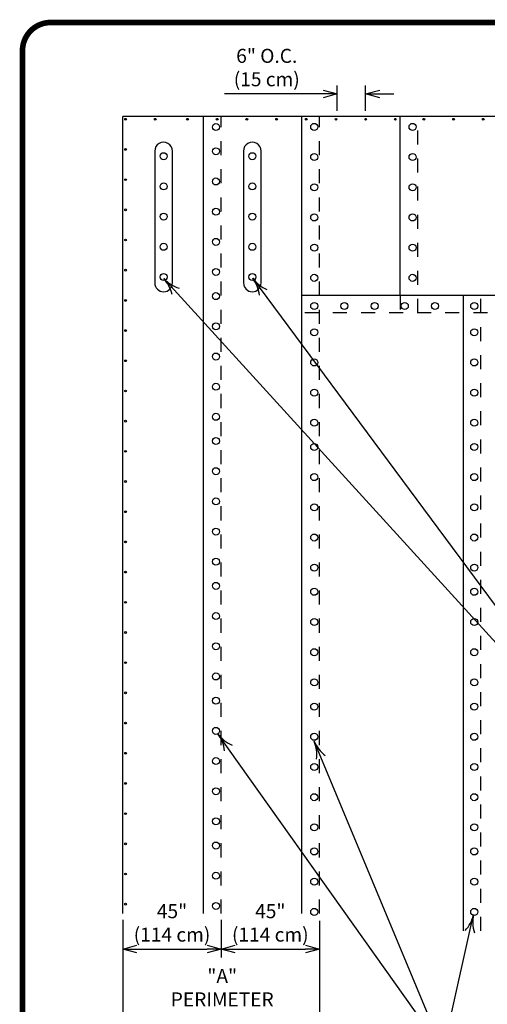
# Model space of a CAD drawing. Extents: x -1 to 7.1, y 7.2 to 17.8.
# Drawn here: x -1 to 2.3, y 10.8 to 17.8 of the extents above; entities that cross this region are included whole.
import ezdxf

# ---------------------------------------------------------------- set-up
doc = ezdxf.new("R2010")
doc.units = 0
doc.header["$MEASUREMENT"] = 0
doc.header["$PDMODE"] = 2
doc.linetypes.add('PL2', pattern=[0.06, 0.03, -0.03])
doc.layers.get('0').update_dxf_attribs({"color": 25, "linetype": 'CONTINUOUS'})
doc.layers.get('DEFPOINTS').update_dxf_attribs({"linetype": 'CONTINUOUS'})
for name, color, linetype in [('FASTENERS', 154, 'CONTINUOUS'), ('MEMBRANE', 7, 'CONTINUOUS'), ('TEXT', 1, 'CONTINUOUS'), ('TITLE', 150, 'CONTINUOUS')]:
    doc.layers.add(name, color=color, linetype=linetype)
doc.styles.get("Standard").update_dxf_attribs({"font": 'swissel.ttf'})
doc.dimstyles.new('FIBERTITE', dxfattribs={"dimtxt": 0.1, "dimasz": 0.1, "dimexe": 0.06, "dimexo": 0.06, "dimgap": 0.04, "dimtad": 1, "dimdec": 1, "dimzin": 0, "dimdsep": 46, "dimtxsty": 'Standard', "dimblk": 'OPEN30', "dimcen": 0.09, "dimadec": 0, "dimazin": 0, "dimtfac": 1, "dimtdec": 1, "dimtofl": 0, "dimtmove": 0, "dimatfit": 3, "dimldrblk": 'OPEN30', "dimfxl": 1, "dimtolj": 1, "dimtzin": 0, "dimarcsym": 0})

# ---------------------------------------------------------------- blocks, each defined once
blk = doc.blocks.new('arrow2')
at = {"color": 0}
for centre, start, end in [((0, 0.999), 239.9586, 270), ((0, -0.999), 90, 120.041)]:
    blk.add_arc(centre, 0.999, start, end, dxfattribs=at)
blk = doc.blocks.new('_Open30')
at = {"color": 0, "linetype": 'ByBlock', "lineweight": -2}
for p, q in [((-1, 0.268), (0, 0)), ((0, 0), (-1, -0.268)), ((0, 0), (-1, 0))]:
    blk.add_line(p, q, dxfattribs=at)
blk = doc.blocks.new('*D5')
at = {"layer": 'DEFPOINTS', "color": 0, "linetype": 'Continuous', "transparency": 16777216}
for p in [(1.1528, 11.251), (-0.2472, 11.1828), (1.1528, 10.5472)]:
    blk.add_point(p, dxfattribs=at)
at = {"layer": 'TEXT', "color": 0, "linetype": 'Continuous', "lineweight": -2, "transparency": 16777216}
for p, q in [((1.1528, 11.191), (1.1528, 10.4872)), ((-0.2472, 11.1228), (-0.2472, 10.4872)), ((-0.1472, 10.5472), (1.0528, 10.5472))]:
    blk.add_line(p, q, dxfattribs=at)
at = {"layer": 'TEXT', "color": 0, "linetype": 'Continuous', "lineweight": -2, "transparency": 16777216, "xscale": 0.1, "yscale": 0.1, "zscale": 0.1, "rotation": 180}
blk.add_blockref('_Open30', (-0.2472, 10.5472), dxfattribs=at)
at = {"layer": 'TEXT', "color": 0, "linetype": 'Continuous', "lineweight": -2, "transparency": 16777216, "xscale": 0.1, "yscale": 0.1, "zscale": 0.1}
blk.add_blockref('_Open30', (1.1528, 10.5472), dxfattribs=at)
at = {"layer": 'TEXT', "color": 0, "linetype": 'Continuous', "transparency": 16777216, "insert": (0.4602, 10.8065), "char_height": 0.1, "attachment_point": 5}
blk.add_mtext('\\A1;"A"\\PPERIMETER\\PZONE', dxfattribs=at)
blk = doc.blocks.new('*D6')
at = {"layer": 'DEFPOINTS', "color": 0, "linetype": 'Continuous', "transparency": 16777216}
for p in [(0.4528, 11.4337), (1.1528, 11.4261), (1.1528, 11.1648)]:
    blk.add_point(p, dxfattribs=at)
at = {"layer": 'TEXT', "color": 0, "linetype": 'Continuous', "lineweight": -2, "transparency": 16777216}
for p, q in [((0.4528, 11.3737), (0.4528, 11.1048)), ((1.1528, 11.3661), (1.1528, 11.1048)), ((0.5528, 11.1648), (1.0528, 11.1648))]:
    blk.add_line(p, q, dxfattribs=at)
at = {"layer": 'TEXT', "color": 0, "linetype": 'Continuous', "lineweight": -2, "transparency": 16777216, "xscale": 0.1, "yscale": 0.1, "zscale": 0.1, "rotation": 180}
blk.add_blockref('_Open30', (0.4528, 11.1648), dxfattribs=at)
at = {"layer": 'TEXT', "color": 0, "linetype": 'Continuous', "lineweight": -2, "transparency": 16777216, "xscale": 0.1, "yscale": 0.1, "zscale": 0.1}
blk.add_blockref('_Open30', (1.1528, 11.1648), dxfattribs=at)
at = {"layer": 'TEXT', "color": 0, "linetype": 'Continuous', "transparency": 16777216, "insert": (0.8028, 11.3514), "char_height": 0.1, "attachment_point": 5}
blk.add_mtext('\\A1;45"\\P(114 cm)', dxfattribs=at)
blk = doc.blocks.new('*D7')
at = {"layer": 'DEFPOINTS', "color": 0, "linetype": 'Continuous', "transparency": 16777216}
for p in [(-0.2472, 11.4337), (0.4528, 11.4092), (0.4528, 11.1648)]:
    blk.add_point(p, dxfattribs=at)
at = {"layer": 'TEXT', "color": 0, "linetype": 'Continuous', "lineweight": -2, "transparency": 16777216}
for p, q in [((-0.2472, 11.3737), (-0.2472, 11.1048)), ((0.4528, 11.3492), (0.4528, 11.1048)), ((-0.1472, 11.1648), (0.3528, 11.1648))]:
    blk.add_line(p, q, dxfattribs=at)
at = {"layer": 'TEXT', "color": 0, "linetype": 'Continuous', "lineweight": -2, "transparency": 16777216, "xscale": 0.1, "yscale": 0.1, "zscale": 0.1, "rotation": 180}
blk.add_blockref('_Open30', (-0.2472, 11.1648), dxfattribs=at)
at = {"layer": 'TEXT', "color": 0, "linetype": 'Continuous', "lineweight": -2, "transparency": 16777216, "xscale": 0.1, "yscale": 0.1, "zscale": 0.1}
blk.add_blockref('_Open30', (0.4528, 11.1648), dxfattribs=at)
at = {"layer": 'TEXT', "color": 0, "linetype": 'Continuous', "transparency": 16777216, "insert": (0.1028, 11.3514), "char_height": 0.1, "attachment_point": 5}
blk.add_mtext('\\A1;45"\\P(114 cm)', dxfattribs=at)
blk = doc.blocks.new('*D8')
at = {"layer": 'DEFPOINTS', "color": 0, "linetype": 'Continuous', "transparency": 16777216}
for p in [(1.2789, 17.2547), (1.2789, 17.0744), (1.4819, 17.0744)]:
    blk.add_point(p, dxfattribs=at)
at = {"layer": 'TEXT', "color": 0, "linetype": 'Continuous', "lineweight": -2, "transparency": 16777216}
for p, q in [((1.1789, 17.2547), (0.4763, 17.2547)), ((1.2789, 17.1344), (1.2789, 17.3147)), ((1.4819, 17.1344), (1.4819, 17.3147)), ((1.5819, 17.2547), (1.6819, 17.2547))]:
    blk.add_line(p, q, dxfattribs=at)
at = {"layer": 'TEXT', "color": 0, "linetype": 'Continuous', "lineweight": -2, "transparency": 16777216, "xscale": 0.1, "yscale": 0.1, "zscale": 0.1}
blk.add_blockref('_Open30', (1.2789, 17.2547), dxfattribs=at)
at = {"layer": 'TEXT', "color": 0, "linetype": 'Continuous', "lineweight": -2, "transparency": 16777216, "xscale": 0.1, "yscale": 0.1, "zscale": 0.1, "rotation": 180}
blk.add_blockref('_Open30', (1.4819, 17.2547), dxfattribs=at)
at = {"layer": 'TEXT', "color": 0, "linetype": 'Continuous', "transparency": 16777216, "insert": (0.7776, 17.4426), "char_height": 0.1, "attachment_point": 5}
blk.add_mtext('\\A1;6" O.C.\\P(15 cm)', dxfattribs=at)

msp = doc.modelspace()

# ---------------------------------------------------------------- linework, layer by layer
at = {"linetype": 'PL2'}
for p, q in [((0.4529, 11.4181), (0.4529, 17.0931)), ((1.153, 11.4181), (1.153, 17.0931)), ((1.8532, 15.6949), (1.8532, 17.0931)), ((1.7281, 15.8199), (1.7281, 15.6949)), ((2.3028, 11.2949), (2.3028, 15.8199)), ((5.7489, 15.6949), (1.0279, 15.6949))]:
    msp.add_line(p, q, dxfattribs=at)
at = {"layer": 'FASTENERS', "linetype": 'Continuous'}
for centre, radius in [((-0.2279, 17.0744), 0.00625), ((-0.0164, 17.0744), 0.00625), ((0.2129, 17.0744), 0.00625), ((0.4154, 17.0188), 0.025), ((0.4244, 17.0744), 0.00625), ((0.6359, 17.0744), 0.00625), ((0.8474, 17.0744), 0.00625), ((1.0589, 17.0744), 0.00625), ((1.1155, 17.02), 0.025), ((1.2704, 17.0744), 0.00625), ((1.4819, 17.0744), 0.00625), ((1.6934, 17.0744), 0.00625), ((1.8157, 17.02), 0.025), ((1.8965, 17.0744), 0.00625), ((2.108, 17.0744), 0.00625), ((2.3195, 17.0744), 0.00625), ((-0.2279, 16.8594), 0.00625), ((0.043, 16.8111), 0.025), ((0.4154, 16.8462), 0.025), ((0.675, 16.8111), 0.025), ((1.1155, 16.805), 0.025), ((1.8157, 16.805), 0.025), ((-0.2279, 16.6444), 0.00625), ((0.043, 16.5961), 0.025), ((0.4154, 16.6312), 0.025), ((0.675, 16.5961), 0.025), ((1.1155, 16.59), 0.025), ((1.8157, 16.59), 0.025), ((-0.2279, 16.4294), 0.00625), ((0.4154, 16.4162), 0.025), ((0.043, 16.3811), 0.025), ((0.675, 16.3811), 0.025), ((1.1155, 16.375), 0.025), ((1.8157, 16.375), 0.025), ((-0.2279, 16.2144), 0.00625), ((0.4154, 16.2012), 0.025), ((0.043, 16.1661), 0.025), ((0.675, 16.1661), 0.025), ((1.1155, 16.16), 0.025), ((1.8157, 16.16), 0.025), ((-0.2279, 15.9994), 0.00625), ((0.4154, 15.9872), 0.025), ((0.043, 15.9511), 0.025), ((0.675, 15.9511), 0.025), ((1.1155, 15.945), 0.025), ((1.8157, 15.945), 0.025), ((-0.2279, 15.7844), 0.00625), ((0.4154, 15.8146), 0.025), ((1.1155, 15.7445), 0.025), ((1.3305, 15.7445), 0.025), ((1.5455, 15.7445), 0.025), ((1.7605, 15.7445), 0.025), ((1.9755, 15.7445), 0.025), ((2.2552, 15.7445), 0.025), ((-0.2279, 15.5694), 0.00625), ((0.4154, 15.5996), 0.025), ((1.1155, 15.5574), 0.025), ((2.2552, 15.5574), 0.025), ((-0.2279, 15.3544), 0.00625), ((0.4154, 15.3846), 0.025), ((1.1155, 15.3424), 0.025), ((2.2552, 15.3424), 0.025), ((-0.2279, 15.1394), 0.00625), ((0.4154, 15.1696), 0.025), ((1.1155, 15.1274), 0.025), ((2.2552, 15.1274), 0.025), ((0.4154, 14.9555), 0.025), ((1.1155, 14.9134), 0.025), ((2.2552, 14.9134), 0.025), ((-0.2279, 14.9244), 0.00625), ((0.4154, 14.7829), 0.025), ((1.1155, 14.7408), 0.025), ((2.2552, 14.7408), 0.025), ((-0.2279, 14.7094), 0.00625), ((0.4154, 14.5679), 0.025), ((1.1155, 14.5258), 0.025), ((2.2552, 14.5258), 0.025), ((-0.2279, 14.4944), 0.00625), ((0.4154, 14.3529), 0.025), ((1.1155, 14.3108), 0.025), ((2.2552, 14.3108), 0.025), ((-0.2279, 14.2794), 0.00625), ((0.4154, 14.1379), 0.025), ((1.1155, 14.0958), 0.025), ((2.2552, 14.0958), 0.025), ((-0.2279, 14.0644), 0.00625), ((0.4154, 13.9239), 0.025), ((1.1155, 13.8817), 0.025), ((2.2552, 13.8817), 0.025), ((-0.2279, 13.8494), 0.00625), ((0.4154, 13.7513), 0.025), ((1.1155, 13.7091), 0.025), ((2.2552, 13.7091), 0.025), ((-0.2279, 13.6344), 0.00625), ((0.4154, 13.5363), 0.025), ((1.1155, 13.4941), 0.025), ((2.2552, 13.4941), 0.025), ((-0.2279, 13.4194), 0.00625), ((0.4154, 13.3213), 0.025), ((1.1155, 13.2791), 0.025), ((2.2552, 13.2791), 0.025), ((-0.2279, 13.2044), 0.00625), ((0.4154, 13.1063), 0.025), ((1.1155, 13.0641), 0.025), ((2.2552, 13.0641), 0.025), ((-0.2279, 12.9894), 0.00625), ((0.4154, 12.9337), 0.025), ((1.1155, 12.8916), 0.025), ((2.2552, 12.8916), 0.025), ((-0.2279, 12.7744), 0.00625), ((0.4154, 12.7187), 0.025), ((1.1155, 12.6766), 0.025), ((2.2552, 12.6766), 0.025), ((-0.2279, 12.5594), 0.00625), ((0.4154, 12.5037), 0.025), ((1.1155, 12.4616), 0.025), ((2.2552, 12.4616), 0.025), ((-0.2279, 12.3444), 0.00625), ((0.4154, 12.2887), 0.025), ((1.1155, 12.2466), 0.025), ((2.2552, 12.2466), 0.025), ((-0.2279, 12.1294), 0.00625), ((0.4154, 12.0746), 0.025), ((1.1155, 12.0325), 0.025), ((2.2552, 12.0325), 0.025), ((-0.2279, 11.9144), 0.00625), ((0.4154, 11.9021), 0.025), ((1.1155, 11.8599), 0.025), ((2.2552, 11.8599), 0.025), ((0.4154, 11.6871), 0.025), ((-0.2279, 11.6994), 0.00625), ((1.1155, 11.6449), 0.025), ((2.2552, 11.6449), 0.025), ((-0.2279, 11.4844), 0.00625), ((0.4154, 11.4721), 0.025), ((1.1155, 11.4299), 0.025), ((2.2552, 11.4299), 0.025)]:
    msp.add_circle(centre, radius, dxfattribs=at)
at = {"layer": 'MEMBRANE', "linetype": 'Continuous'}
for p, q in [((5.7489, 17.0931), (-0.2472, 17.0931)), ((-0.2472, 17.0401), (-0.2472, 17.0931)), ((-0.2472, 11.4181), (-0.2472, 17.0401)), ((0.3278, 11.4181), (0.3278, 17.0931)), ((1.0279, 11.4181), (1.0279, 17.0931)), ((1.7281, 15.8199), (1.7281, 17.0931)), ((5.7489, 15.8199), (1.0279, 15.8199)), ((2.1778, 11.2949), (2.1778, 15.8199))]:
    msp.add_line(p, q, dxfattribs=at)
for points in [[(-0.0199, 16.8478), (-0.0199, 15.9084, 1), (0.1057, 15.9084), (0.1057, 16.8483, 1.003837)], [(0.612, 16.8478), (0.612, 15.9084, 1), (0.7376, 15.9084), (0.7376, 16.8483, 1.003837)]]:
    msp.add_lwpolyline(points, format="xyb", close=True, dxfattribs=at)
at = {"layer": 'TEXT'}
for p, q in [((3.4483, 12.2037), (0.0437, 15.941)), ((3.4483, 12.2037), (0.6773, 15.9429)), ((2.0328, 10.4423), (0.4299, 12.698)), ((2.0328, 10.4423), (1.1148, 12.6454)), ((2.0328, 10.4423), (2.2506, 11.4108))]:
    msp.add_line(p, q, dxfattribs=at)
at = {"layer": 'TITLE', "linetype": 'Continuous', "const_width": 0.04}
msp.add_lwpolyline([(-0.7621, 17.7634), (6.8385, 17.7634, -0.414214), (7.0385, 17.5634), (7.0385, 7.4634, -0.414214), (6.8385, 7.2634), (-0.7621, 7.2634, -0.414214), (-0.9621, 7.4634), (-0.9621, 17.5634, -0.414214)], format="xyb", close=True, dxfattribs=at)

# ---------------------------------------------------------------- block references
at = {"layer": 'TEXT'}
for p, xscale, yscale, zscale, rotation in [((0.0437, 15.941), 0.25, 0.25, 0.25, 132.3325), ((0.6773, 15.9429), 0.25, 0.25, 0.25, 126.5408), ((0.4299, 12.698), 0.2499999999999995, 0.2499999999999995, 0.2499999999999995, 126.2288999999999), ((1.1148, 12.6454), 0.2500000000000008, 0.2500000000000008, 0.2500000000000008, 112.6188999999999), ((2.2506, 11.4108), 0.2500000000000008, 0.2500000000000008, 0.2500000000000008, 77.39709999999984)]:
    msp.add_blockref('arrow2', p, dxfattribs=dict(at, xscale=xscale, yscale=yscale, zscale=zscale, rotation=rotation))

# ---------------------------------------------------------------- dimensions: what is measured, and where the dimension line sits
at = {"layer": 'TEXT', "linetype": 'Continuous'}
dim = msp.add_linear_dim(base=(1.2789, 17.2547), p1=(1.4819, 17.0744), p2=(1.2789, 17.0744), text='6" O.C.\\P(15 cm)', dimstyle='FIBERTITE', dxfattribs=at)
dim.commit()
dim.dimension.update_dxf_attribs({"geometry": '*D8', "text_midpoint": (0.7776, 17.4426)})
for base, p1, p2, text, picture, middle in [((0.4528, 11.1648), (-0.2472, 11.4337), (0.4528, 11.4092), '45"\\P(114 cm)', '*D7', (0.1028, 11.1648)), ((1.1528, 11.1648), (0.4528, 11.4337), (1.1528, 11.4261), '45"\\P(114 cm)', '*D6', (0.8028, 11.1648)), ((1.1528, 10.5472), (-0.2472, 11.1828), (1.1528, 11.251), '"A"\\PPERIMETER\\PZONE', '*D5', (0.4602, 10.5472))]:
    dim = msp.add_linear_dim(base=base, p1=p1, p2=p2, text=text, dimstyle='FIBERTITE', dxfattribs=at)
    dim.commit()
    dim.dimension.update_dxf_attribs({"geometry": picture, "text_midpoint": middle, "dimtype": 160})

doc.saveas('drawing.dxf')
